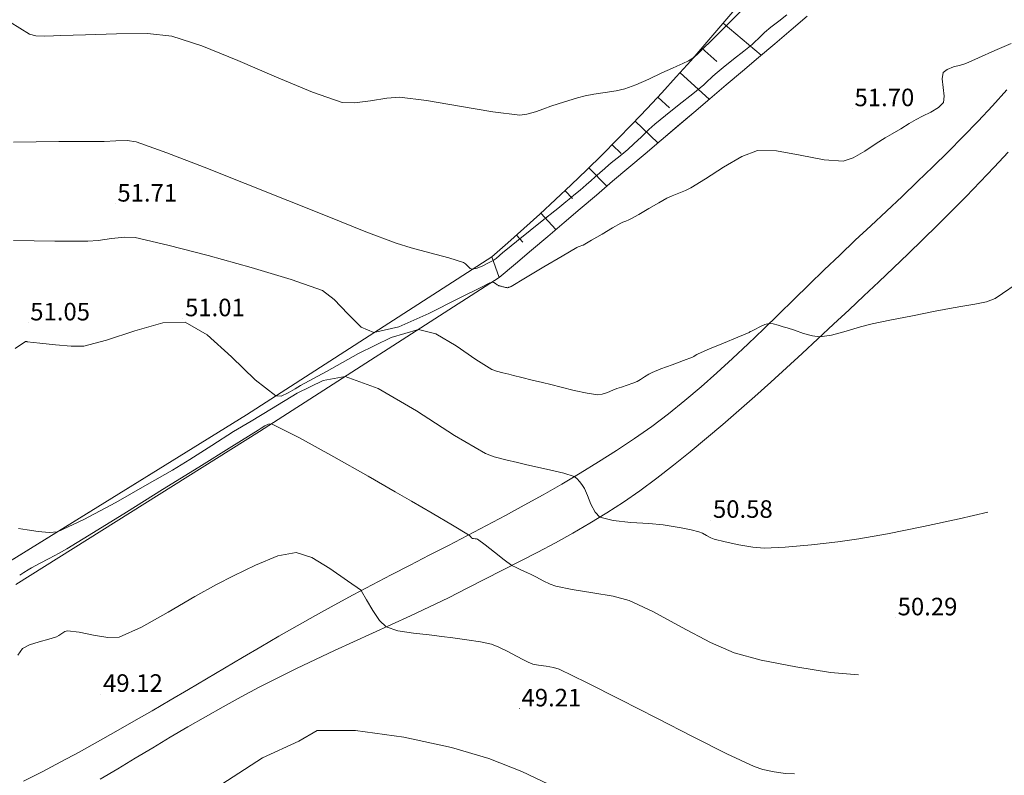
# Model space of a CAD drawing. Units: metres. Extents: x -23917 to -21370, y -285260 to -284412.
# Drawn here: x -23694 to -23649, y -284961 to -284926 of the extents above; entities that cross this region are included whole.
import ezdxf

# ---------------------------------------------------------------- set-up
doc = ezdxf.new("R2010")
doc.units = ezdxf.units.M
doc.header["$MEASUREMENT"] = 0
doc.linetypes.add('1-1', pattern=[0])
for name, color, linetype, lineweight, true_color in [('CAMINHOS', 7, 'CONTINUOUS', 5, 0x999999), ('COTAS', 7, 'CONTINUOUS', 9, 0x999999), ('CURVAS_DE_NIVEL_MESTRAS', 7, 'CONTINUOUS', 5, 0x999999), ('CURVAS_DE_NIVEL_SECUNDARIAS', 7, 'CONTINUOUS', 5, 0xb3b3b3), ('LINES', 7, 'CONTINUOUS', 5, 0x999999), ('MUROS', 7, 'CONTINUOUS', 5, 0x999999), ('PADRONIZACAO_TALUDES', 7, 'CONTINUOUS', 5, 0x999999), ('POINTS', 7, 'CONTINUOUS', 5, 0x999999), ('TALUDES', 7, 'CONTINUOUS', 5, 0x999999)]:
    doc.layers.add(name, color=color, linetype=linetype, lineweight=lineweight, true_color=true_color)
doc.styles.add('PLOTTER_1', font='MONOTXT')

# ---------------------------------------------------------------- blocks, each defined once
blk = doc.blocks.new('3DCROSS', base_point=(0.8, 0.8))
at = {"layer": 'POINTS'}
for p, q in [((1.52, 0.8), (0, 0.8)), ((0.8, 1.52), (0.8, 0))]:
    blk.add_line(p, q, dxfattribs=at)
blk = doc.blocks.new('*X3', base_point=(-23672.1979, -284937.9326))
at = {"layer": 'PADRONIZACAO_TALUDES', "linetype": '1-1'}
for p, q in [((-23661.9787, -284926.3402), (-23660.2527, -284927.7983)), ((-23662.9566, -284927.4792), (-23662.2732, -284928.0754)), ((-23663.9522, -284928.6023), (-23662.6176, -284929.8047)), ((-23664.9653, -284929.709), (-23664.4371, -284930.2003)), ((-23665.9954, -284930.7988), (-23664.9607, -284931.7926)), ((-23667.0436, -284931.8729), (-23666.6311, -284932.282)), ((-23668.1107, -284932.9316), (-23667.2919, -284933.7704)), ((-23669.1939, -284933.972), (-23668.8606, -284934.3246)), ((-23670.2927, -284934.9936), (-23669.6115, -284935.7383)), ((-23671.4068, -284935.996), (-23671.119, -284936.3213))]:
    blk.add_line(p, q, dxfattribs=at)

msp = doc.modelspace()

# ---------------------------------------------------------------- linework, layer by layer
at = {"layer": 'CAMINHOS'}
for points in [[(-23649.0532, -284929.3798), (-23649.6995, -284930.1003), (-23650.3614, -284930.8091), (-23651.0368, -284931.5076), (-23651.7236, -284932.1973), (-23652.4197, -284932.8796), (-23653.1229, -284933.556), (-23653.8311, -284934.2279), (-23654.5423, -284934.8969), (-23655.2543, -284935.5643), (-23655.9649, -284936.2316), (-23656.6722, -284936.9004), (-23657.374, -284937.572), (-23658.0686, -284938.2463), (-23658.7613, -284938.9245), (-23659.4542, -284939.6036), (-23660.1493, -284940.2806), (-23660.8485, -284940.9525), (-23661.5539, -284941.6163), (-23662.2673, -284942.2691), (-23662.9909, -284942.9079), (-23663.7266, -284943.5296), (-23664.4763, -284944.1314), (-23665.2421, -284944.7102), (-23666.026, -284945.263), (-23666.8422, -284945.8048), (-23667.6682, -284946.3301), (-23668.503, -284946.8403), (-23669.3457, -284947.3372), (-23670.1953, -284947.8225), (-23671.0509, -284948.2976), (-23671.9114, -284948.7643), (-23672.7759, -284949.2243), (-23673.6435, -284949.6791), (-23674.5132, -284950.1304), (-23675.384, -284950.5799), (-23676.2549, -284951.0291), (-23677.125, -284951.4797), (-23677.9934, -284951.9333), (-23678.8589, -284952.3917), (-23679.7208, -284952.8564), (-23680.578, -284953.329), (-23681.4112, -284953.7985), (-23682.2412, -284954.2739), (-23683.0689, -284954.754), (-23683.8947, -284955.2375), (-23684.7193, -284955.7234), (-23685.5434, -284956.2103), (-23686.3674, -284956.6972), (-23687.1921, -284957.1828), (-23688.0181, -284957.666), (-23688.846, -284958.1455), (-23689.6764, -284958.6201), (-23690.5099, -284959.0888), (-23691.3471, -284959.5502), (-23692.1888, -284960.0032), (-23693.0354, -284960.4467), (-23693.8876, -284960.8793)], [(-23690.3818, -284960.7914), (-23689.5862, -284960.3093), (-23688.7898, -284959.8286), (-23687.992, -284959.3503), (-23687.1922, -284958.8757), (-23686.3897, -284958.4059), (-23685.584, -284957.9421), (-23684.7743, -284957.4854), (-23683.9602, -284957.037), (-23683.141, -284956.598), (-23682.2925, -284956.1608), (-23681.4365, -284955.7385), (-23680.5746, -284955.3279), (-23679.7084, -284954.9259), (-23678.8395, -284954.5292), (-23677.9694, -284954.1349), (-23677.0998, -284953.7396), (-23676.2321, -284953.3404), (-23675.3681, -284952.9339), (-23674.5092, -284952.5172), (-23673.657, -284952.087), (-23672.8524, -284951.6748), (-23672.0457, -284951.2648), (-23671.2391, -284950.8534), (-23670.435, -284950.4371), (-23669.6357, -284950.0125), (-23668.8434, -284949.5759), (-23668.0605, -284949.1239), (-23667.2893, -284948.6529), (-23666.532, -284948.1595), (-23665.791, -284947.64), (-23665.0148, -284947.0629), (-23664.2487, -284946.4715), (-23663.4917, -284945.8672), (-23662.7431, -284945.2513), (-23662.0019, -284944.6249), (-23661.2674, -284943.9894), (-23660.5387, -284943.346), (-23659.8149, -284942.6961), (-23659.0952, -284942.0408), (-23658.3789, -284941.3815), (-23657.6649, -284940.7194), (-23656.9526, -284940.0558), (-23656.241, -284939.392), (-23655.565, -284938.76), (-23654.89, -284938.1251), (-23654.2168, -284937.4868), (-23653.5463, -284936.8447), (-23652.8793, -284936.1985), (-23652.2166, -284935.5478), (-23651.559, -284934.8921), (-23650.9074, -284934.231), (-23650.2626, -284933.5643), (-23649.6254, -284932.8914), (-23648.9967, -284932.212)]]:
    msp.add_lwpolyline(points, dxfattribs=at)
at = {"layer": 'CURVAS_DE_NIVEL_MESTRAS'}
for points in [[(-23694.9358, -284926.0174, 52.5), (-23693.614, -284926.8422, 52.5), (-23693.3169, -284926.9184, 52.5), (-23692.9185, -284926.9298, 52.5), (-23692.5116, -284926.9118, 52.5), (-23692.189, -284926.9, 52.5), (-23691.0576, -284926.8716, 52.5), (-23689.6371, -284926.815, 52.5), (-23688.2239, -284926.8066, 52.5), (-23687.1144, -284926.9228, 52.5), (-23685.7599, -284927.362, 52.5), (-23684.1068, -284928.0369, 52.5), (-23682.3554, -284928.7946, 52.5), (-23680.706, -284929.4824, 52.5), (-23679.359, -284929.9475, 52.5), (-23678.7865, -284929.9701, 52.5), (-23678.0565, -284929.8691, 52.5), (-23677.322, -284929.7466, 52.5), (-23676.7365, -284929.705, 52.5), (-23675.5175, -284929.8616, 52.5), (-23673.9982, -284930.1217, 52.5), (-23672.4788, -284930.3793, 52.5), (-23671.259, -284930.5282, 52.5), (-23670.9397, -284930.4878, 52.5), (-23670.548, -284930.3713, 52.5), (-23670.1592, -284930.2325, 52.5), (-23669.849, -284930.1255, 52.5), (-23669.5016, -284930.0162, 52.5), (-23669.0673, -284929.8755, 52.5), (-23668.6318, -284929.739, 52.5), (-23668.2808, -284929.6419, 52.5), (-23667.8774, -284929.5705, 52.5), (-23667.3673, -284929.4992, 52.5), (-23666.8591, -284929.4221, 52.5), (-23666.4612, -284929.3332, 52.5), (-23665.9723, -284929.147, 52.5), (-23665.3719, -284928.8824, 52.5), (-23664.7762, -284928.6064, 52.5), (-23664.3012, -284928.3862, 52.5), (-23664.0906, -284928.2917, 52.5), (-23663.8274, -284928.1713, 52.5), (-23663.5672, -284928.0455, 52.5), (-23663.3653, -284927.9346, 52.5), (-23663.2697, -284927.8576, 52.5), (-23663.1588, -284927.7485, 52.5), (-23663.0507, -284927.6355, 52.5), (-23662.9633, -284927.5469, 52.5), (-23662.9506, -284927.5363, 52.5), (-23662.9342, -284927.5239, 52.5), (-23662.9178, -284927.5114, 52.5), (-23662.9053, -284927.5007, 52.5), (-23662.5242, -284927.1259, 52.5), (-23662.0474, -284926.655, 52.5), (-23661.5701, -284926.1847, 52.5), (-23661.1875, -284925.8117, 52.5)], [(-23655.8201, -284956.0372, 50), (-23657.0938, -284955.9181, 50), (-23658.6791, -284955.6727, 50), (-23660.2501, -284955.3591, 50), (-23661.4811, -284955.0354, 50), (-23662.5678, -284954.5598, 50), (-23663.8844, -284953.858, 50), (-23665.1975, -284953.1464, 50), (-23666.2731, -284952.6417, 50), (-23666.9982, -284952.4519, 50), (-23667.9306, -284952.2888, 50), (-23668.868, -284952.1398, 50), (-23669.6078, -284951.9921, 50), (-23669.8684, -284951.8953, 50), (-23670.1842, -284951.7459, 50), (-23670.4963, -284951.5871, 50), (-23670.7458, -284951.4619, 50), (-23670.9409, -284951.3733, 50), (-23671.1858, -284951.2627, 50), (-23671.4279, -284951.1469, 50), (-23671.6142, -284951.0425, 50), (-23671.9687, -284950.7848, 50), (-23672.4028, -284950.4462, 50), (-23672.8361, -284950.1066, 50), (-23673.1887, -284949.8458, 50), (-23673.2352, -284949.832, 50), (-23673.299, -284949.8285, 50), (-23673.3634, -284949.8262, 50), (-23673.412, -284949.816, 50), (-23673.4545, -284949.7836, 50), (-23673.5021, -284949.7344, 50), (-23673.5493, -284949.6844, 50), (-23673.5904, -284949.6496, 50), (-23674.329, -284949.2088, 50), (-23675.2577, -284948.6613, 50), (-23676.189, -284948.1183, 50), (-23676.9352, -284947.691, 50), (-23678.1763, -284946.9837, 50), (-23679.7333, -284946.0989, 50), (-23681.3016, -284945.2366, 50), (-23682.5769, -284944.5968, 50), (-23682.7121, -284944.6031, 50), (-23682.8814, -284944.6854, 50), (-23683.0489, -284944.7949, 50), (-23683.1791, -284944.8828, 50), (-23684.3927, -284945.6299, 50), (-23685.894, -284946.5623, 50), (-23687.5393, -284947.5872, 50), (-23689.1849, -284948.6115, 50), (-23690.6871, -284949.5425, 50), (-23691.902, -284950.2872, 50), (-23692.2568, -284950.487, 50), (-23692.7081, -284950.7254, 50), (-23693.1609, -284950.9614, 50), (-23693.5198, -284951.1537, 50), (-23693.6747, -284951.2455, 50), (-23693.8665, -284951.3646, 50), (-23694.058, -284951.4844, 50)]]:
    msp.add_polyline3d(points, dxfattribs=at)
at = {"layer": 'CURVAS_DE_NIVEL_SECUNDARIAS'}
for points, elevation in [([(-23659.0847, -284925.9634), (-23659.4481, -284926.2449), (-23659.812, -284926.5256), (-23660.0981, -284926.7553), (-23660.2254, -284926.8753), (-23660.3797, -284927.0325), (-23660.534, -284927.1896), (-23660.6616, -284927.3094), (-23661.0349, -284927.6119), (-23661.5081, -284927.984), (-23661.9815, -284928.3557), (-23662.3556, -284928.6572), (-23662.4719, -284928.7648), (-23662.7539, -284929.0462), (-23662.8703, -284929.1536), (-23663.3634, -284929.5516), (-23663.9865, -284930.0438), (-23664.6088, -284930.5371), (-23665.0996, -284930.9381), (-23665.3761, -284931.1881), (-23665.7154, -284931.5107), (-23666.0538, -284931.8344), (-23666.3276, -284932.0878), (-23666.5193, -284932.2479), (-23666.7638, -284932.443), (-23667.009, -284932.6373), (-23667.2026, -284932.795), (-23667.3831, -284932.9524), (-23667.6071, -284933.1527), (-23667.8309, -284933.3534), (-23668.0104, -284933.5122), (-23668.2316, -284933.7022), (-23668.5099, -284933.9392), (-23668.7888, -284934.1752), (-23669.012, -284934.3627), (-23669.1554, -284934.4808), (-23669.3359, -284934.6277), (-23669.5169, -284934.774), (-23669.6615, -284934.8905), (-23670.1578, -284935.2885), (-23670.7803, -284935.7869), (-23671.4029, -284936.2852), (-23671.8992, -284936.6831), (-23672.025, -284936.7899), (-23672.1816, -284936.9255), (-23672.3409, -284937.0568), (-23672.475, -284937.1505), (-23672.678, -284937.2616), (-23672.9385, -284937.3908), (-23673.2053, -284937.5005), (-23673.4272, -284937.553), (-23673.5224, -284937.5117), (-23673.625, -284937.4109), (-23673.7263, -284937.3015), (-23673.8174, -284937.2347), (-23674.4958, -284937.0335), (-23675.355, -284936.8067), (-23676.213, -284936.577), (-23676.8881, -284936.3671), (-23678.2752, -284935.8377), (-23679.9658, -284935.1677), (-23681.8393, -284934.4153), (-23683.7749, -284933.6384), (-23685.6519, -284932.8951), (-23687.3495, -284932.2436), (-23688.7472, -284931.742), (-23689.152, -284931.6842), (-23689.6748, -284931.6913), (-23690.2025, -284931.7215), (-23690.6222, -284931.7336), (-23692.2691, -284931.7352), (-23694.3385, -284931.7558)], 52), ([(-23648.8617, -284927.2621), (-23649.5994, -284927.5884), (-23650.3383, -284927.9123), (-23650.9285, -284928.1689), (-23651.1701, -284928.2456), (-23651.4806, -284928.3317), (-23651.7706, -284928.4406), (-23651.951, -284928.5857), (-23651.9941, -284928.8769), (-23651.9483, -284929.2705), (-23651.9028, -284929.6639), (-23651.9468, -284929.9546), (-23652.1718, -284930.1756), (-23652.5222, -284930.3868), (-23652.8954, -284930.5756), (-23653.1888, -284930.7296), (-23653.5002, -284930.9154), (-23653.8918, -284931.146), (-23654.2844, -284931.3751), (-23654.5985, -284931.556), (-23655.0133, -284931.8223), (-23655.5308, -284932.1651), (-23656.0612, -284932.47), (-23656.515, -284932.6226), (-23657.3835, -284932.5622), (-23658.4707, -284932.3527), (-23659.5558, -284932.1559), (-23660.4178, -284932.1336), (-23661.1331, -284932.4071), (-23661.9728, -284932.899), (-23662.7961, -284933.4355), (-23663.4621, -284933.8429), (-23663.7022, -284933.9538), (-23664.0091, -284934.0806), (-23664.3161, -284934.2072), (-23664.5568, -284934.317), (-23664.9223, -284934.5197), (-23665.375, -284934.7841), (-23665.827, -284935.0498), (-23666.1906, -284935.2563), (-23666.292, -284935.3022), (-23666.4224, -284935.3531), (-23666.5527, -284935.4041), (-23666.654, -284935.4504), (-23667.035, -284935.6684), (-23667.5088, -284935.9483), (-23667.9825, -284936.2286), (-23668.363, -284936.4476), (-23668.4268, -284936.4749), (-23668.5097, -284936.5031), (-23668.5924, -284936.5315), (-23668.656, -284936.5594), (-23669.324, -284936.9504), (-23670.1581, -284937.4464), (-23670.9915, -284937.9437), (-23671.6574, -284938.3386), (-23671.6743, -284938.3463), (-23671.6964, -284938.3542), (-23671.7189, -284938.3614), (-23671.7368, -284938.3671), (-23671.7532, -284938.3736), (-23671.7738, -284938.3819), (-23671.7946, -284938.3889), (-23671.8116, -284938.3914), (-23671.853, -284938.3853), (-23671.9042, -284938.3739), (-23671.9552, -284938.3612), (-23671.9958, -284938.3512), (-23672.0281, -284938.3435), (-23672.0685, -284938.3336), (-23672.1089, -284938.3236), (-23672.1411, -284938.3155), (-23672.1602, -284938.311), (-23672.1841, -284938.3055), (-23672.2078, -284938.2992), (-23672.226, -284938.2926), (-23672.2891, -284938.253), (-23672.3666, -284938.1989), (-23672.4456, -284938.1523), (-23672.5132, -284938.1351), (-23672.6208, -284938.167), (-23672.7485, -284938.2311), (-23672.8742, -284938.3021), (-23672.976, -284938.3548), (-23674.0534, -284938.8834), (-23675.3986, -284939.5701), (-23676.765, -284940.1702), (-23677.9062, -284940.439), (-23678.4819, -284940.1828), (-23679.1031, -284939.5838), (-23679.7138, -284938.9329), (-23680.2574, -284938.5211), (-23681.6867, -284938.0182), (-23683.5059, -284937.4653), (-23685.4639, -284936.9226), (-23687.3101, -284936.4505), (-23688.7933, -284936.1092), (-23689.2684, -284936.0912), (-23689.8705, -284936.1527), (-23690.475, -284936.2338), (-23690.9577, -284936.2747), (-23692.4605, -284936.266), (-23694.3424, -284936.2397)], 51.5), ([(-23685.3991, -284961.3759), (-23682.982, -284959.811), (-23681.3361, -284959.0564), (-23680.4955, -284958.5733), (-23678.7471, -284958.562), (-23676.5503, -284958.8694), (-23674.3701, -284959.3447), (-23672.6712, -284959.8373), (-23671.1711, -284960.4423), (-23669.3372, -284961.3066)], 49)]:
    msp.add_lwpolyline(points, dxfattribs=dict(at, elevation=elevation))
for points in [[(-23694.2696, -284941.1546, 51), (-23693.792, -284940.8439, 51), (-23693.7765, -284940.8408, 51), (-23693.7556, -284940.8429, 51), (-23693.7341, -284940.8471, 51), (-23693.7171, -284940.8499, 51), (-23693.1443, -284940.912, 51), (-23692.4262, -284940.9968, 51), (-23691.7088, -284941.059, 51), (-23691.138, -284941.053, 51), (-23690.0989, -284940.7859, 51), (-23688.8107, -284940.352, 51), (-23687.5286, -284939.9958, 51), (-23686.5077, -284939.9621, 51), (-23685.5093, -284940.5354, 51), (-23684.4023, -284941.5375, 51), (-23683.3173, -284942.5926, 51), (-23682.3853, -284943.325, 51), (-23682.1389, -284943.3254, 51), (-23681.8225, -284943.1828, 51), (-23681.5045, -284942.9917, 51), (-23681.2533, -284942.8465, 51), (-23680.0767, -284942.2154, 51), (-23678.6127, -284941.391, 51), (-23677.1226, -284940.655, 51), (-23675.8678, -284940.289, 51), (-23675.0804, -284940.4895, 51), (-23674.161, -284941.0322, 51), (-23673.2594, -284941.6615, 51), (-23672.5254, -284942.1221, 51), (-23672.3131, -284942.1993, 51), (-23672.0376, -284942.2724, 51), (-23671.7587, -284942.337, 51), (-23671.5365, -284942.389, 51), (-23671.1621, -284942.4833, 51), (-23670.6923, -284942.5999, 51), (-23670.2221, -284942.7149, 51), (-23669.8462, -284942.8041, 51), (-23669.3731, -284942.9212, 51), (-23668.7799, -284943.0691, 51), (-23668.184, -284943.2015, 51), (-23667.7025, -284943.2718, 51), (-23667.5041, -284943.2431, 51), (-23667.2619, -284943.1618, 51), (-23667.0222, -284943.065, 51), (-23666.831, -284942.99, 51), (-23666.6244, -284942.9201, 51), (-23666.3657, -284942.8317, 51), (-23666.1087, -284942.7392, 51), (-23665.9071, -284942.6575, 51), (-23665.7535, -284942.5722, 51), (-23665.5667, -284942.4543, 51), (-23665.3796, -284942.3369, 51), (-23665.2253, -284942.2533, 51), (-23664.8207, -284942.0903, 51), (-23664.3082, -284941.8984, 51), (-23663.7947, -284941.7087, 51), (-23663.3873, -284941.5522, 51), (-23663.3281, -284941.5212, 51), (-23663.2567, -284941.4767, 51), (-23663.1855, -284941.432, 51), (-23663.1267, -284941.4001, 51), (-23662.6113, -284941.1808, 51), (-23661.9631, -284940.9104, 51), (-23661.3146, -284940.641, 51), (-23660.7978, -284940.4247, 51), (-23660.7814, -284940.4161, 51), (-23660.7615, -284940.404, 51), (-23660.7416, -284940.3918, 51), (-23660.7253, -284940.383, 51), (-23660.5418, -284940.2924, 51), (-23660.3125, -284940.1762, 51), (-23660.0795, -284940.0724, 51), (-23659.8851, -284940.0191, 51), (-23659.6994, -284940.0362, 51), (-23659.4701, -284940.0959, 51), (-23659.242, -284940.1688, 51), (-23659.0602, -284940.2251, 51), (-23658.7335, -284940.3302, 51), (-23658.3253, -284940.4702, 51), (-23657.9146, -284940.5896, 51), (-23657.5799, -284940.6331, 51), (-23657.0438, -284940.5459, 51), (-23656.3834, -284940.3718, 51), (-23655.7259, -284940.1799, 51), (-23655.1984, -284940.0393, 51), (-23654.379, -284939.8693, 51), (-23653.3495, -284939.6656, 51), (-23652.3194, -284939.4641, 51), (-23651.4985, -284939.3003, 51), (-23651.0635, -284939.2294, 51), (-23650.5156, -284939.1459, 51), (-23649.9788, -284939.0353, 51), (-23649.5771, -284938.8833, 51), (-23648.2851, -284938.0054, 51)], [(-23694.1098, -284949.368, 50.5), (-23693.7117, -284949.4242, 50.5), (-23693.211, -284949.5051, 50.5), (-23692.7158, -284949.5523, 50.5), (-23692.3342, -284949.5079, 50.5), (-23691.1374, -284948.9579, 50.5), (-23689.6797, -284948.1774, 50.5), (-23688.2393, -284947.3607, 50.5), (-23687.0947, -284946.7019, 50.5), (-23686.2928, -284946.2135, 50.5), (-23685.2997, -284945.5802, 50.5), (-23684.3047, -284944.9505, 50.5), (-23683.4969, -284944.4728, 50.5), (-23682.5744, -284943.9125, 50.5), (-23681.409, -284943.2035, 50.5), (-23680.2189, -284942.6217, 50.5), (-23679.2223, -284942.4429, 50.5), (-23677.7207, -284942.9861, 50.5), (-23675.9603, -284944.0071, 50.5), (-23674.2316, -284945.1232, 50.5), (-23672.8248, -284945.9517, 50.5), (-23672.4184, -284946.0993, 50.5), (-23671.8909, -284946.2389, 50.5), (-23671.3571, -284946.3626, 50.5), (-23670.932, -284946.4625, 50.5), (-23670.4519, -284946.5715, 50.5), (-23669.8477, -284946.7008, 50.5), (-23669.2481, -284946.843, 50.5), (-23668.782, -284946.9905, 50.5), (-23668.6557, -284947.0848, 50.5), (-23668.5232, -284947.2397, 50.5), (-23668.4031, -284947.4094, 50.5), (-23668.3138, -284947.5476, 50.5), (-23668.1704, -284947.8529, 50.5), (-23668.0108, -284948.2515, 50.5), (-23667.8269, -284948.6222, 50.5), (-23667.6109, -284948.8443, 50.5), (-23666.9956, -284949.0028, 50.5), (-23666.1883, -284949.0859, 50.5), (-23665.37, -284949.1349, 50.5), (-23664.7214, -284949.1914, 50.5), (-23664.3569, -284949.2499, 50.5), (-23663.9017, -284949.3315, 50.5), (-23663.4488, -284949.4224, 50.5), (-23663.0914, -284949.5089, 50.5), (-23662.9338, -284949.578, 50.5), (-23662.7443, -284949.6846, 50.5), (-23662.5545, -284949.7902, 50.5), (-23662.3959, -284949.8563, 50.5), (-23661.8968, -284949.9749, 50.5), (-23661.2664, -284950.1075, 50.5), (-23660.6322, -284950.2151, 50.5), (-23660.122, -284950.2587, 50.5), (-23659.1601, -284950.2136, 50.5), (-23657.9574, -284950.1056, 50.5), (-23656.7578, -284949.9682, 50.5), (-23655.8051, -284949.8351, 50.5), (-23654.4922, -284949.6003, 50.5), (-23652.8533, -284949.2747, 50.5), (-23651.2198, -284948.9266, 50.5), (-23649.9234, -284948.6242, 50.5)], [(-23694.1396, -284955.1279, 49.5), (-23693.9296, -284954.8348, 49.5), (-23693.613, -284954.6665, 49.5), (-23693.1763, -284954.5275, 49.5), (-23692.728, -284954.4085, 49.5), (-23692.3767, -284954.3001, 49.5), (-23692.2658, -284954.2353, 49.5), (-23692.1325, -284954.1409, 49.5), (-23691.9971, -284954.0559, 49.5), (-23691.8801, -284954.0191, 49.5), (-23691.3515, -284954.0884, 49.5), (-23690.6907, -284954.2266, 49.5), (-23690.0353, -284954.3339, 49.5), (-23689.5231, -284954.3105, 49.5), (-23688.5047, -284953.8615, 49.5), (-23687.2824, -284953.1749, 49.5), (-23686.0723, -284952.4587, 49.5), (-23685.0907, -284951.9206, 49.5), (-23684.3039, -284951.5205, 49.5), (-23683.3081, -284951.0271, 49.5), (-23682.2939, -284950.6146, 49.5), (-23681.4517, -284950.457, 49.5), (-23680.7408, -284950.6832, 49.5), (-23679.9165, -284951.18, 49.5), (-23679.1147, -284951.7475, 49.5), (-23678.4715, -284952.1862, 49.5), (-23678.4696, -284952.1927, 49.5), (-23678.4722, -284952.2034, 49.5), (-23678.4753, -284952.2147, 49.5), (-23678.4748, -284952.2227, 49.5), (-23678.2451, -284952.6065, 49.5), (-23677.9627, -284953.0948, 49.5), (-23677.6534, -284953.5537, 49.5), (-23677.3433, -284953.8494, 49.5), (-23676.8128, -284954.0256, 49.5), (-23676.1063, -284954.1369, 49.5), (-23675.3863, -284954.2117, 49.5), (-23674.8149, -284954.2788, 49.5), (-23674.3105, -284954.3507, 49.5), (-23673.6769, -284954.4352, 49.5), (-23673.0463, -284954.5309, 49.5), (-23672.5507, -284954.6363, 49.5), (-23672.215, -284954.7681, 49.5), (-23671.8084, -284954.9682, 49.5), (-23671.4062, -284955.1795, 49.5), (-23671.084, -284955.3447, 49.5), (-23670.9932, -284955.3905, 49.5), (-23670.8795, -284955.4484, 49.5), (-23670.7644, -284955.5027, 49.5), (-23670.6695, -284955.5379, 49.5), (-23670.3988, -284955.5889, 49.5), (-23670.0553, -284955.6385, 49.5), (-23669.7152, -284955.697, 49.5), (-23669.4547, -284955.7745, 49.5), (-23668.2129, -284956.3762, 49.5), (-23666.6861, -284957.1493, 49.5), (-23665.0162, -284958.0067, 49.5), (-23663.3451, -284958.8614, 49.5), (-23661.8145, -284959.6264, 49.5), (-23660.5664, -284960.2145, 49.5), (-23660.1735, -284960.3437, 49.5), (-23659.6621, -284960.4542, 49.5), (-23659.143, -284960.5263, 49.5), (-23658.7273, -284960.54, 49.5)]]:
    msp.add_polyline3d(points, dxfattribs=at)
at = {"layer": 'LINES'}
for p, q in [((-23662.1765, -284926.5693), (-23661.544, -284925.8175)), ((-23658.8913, -284926.6433), (-23658.1521, -284926.0162)), ((-23662.8168, -284927.3145), (-23662.1765, -284926.5693)), ((-23659.6306, -284927.2705), (-23658.8913, -284926.6433)), ((-23663.4647, -284928.053), (-23662.8168, -284927.3145)), ((-23660.3698, -284927.8977), (-23659.6306, -284927.2705)), ((-23661.1091, -284928.5249), (-23660.3698, -284927.8977)), ((-23664.1202, -284928.7847), (-23663.4647, -284928.053)), ((-23664.7832, -284929.5094), (-23664.1202, -284928.7847)), ((-23661.8483, -284929.1521), (-23661.1091, -284928.5249)), ((-23662.5876, -284929.7793), (-23661.8483, -284929.1521)), ((-23665.4535, -284930.227), (-23664.7832, -284929.5094)), ((-23649.0532, -284929.3798), (-23649.6995, -284930.1003)), ((-23663.3268, -284930.4064), (-23662.5876, -284929.7793)), ((-23649.6995, -284930.1003), (-23650.3614, -284930.8091)), ((-23666.1311, -284930.9373), (-23665.4535, -284930.227)), ((-23664.0661, -284931.0336), (-23663.3268, -284930.4064)), ((-23666.8157, -284931.6401), (-23666.1311, -284930.9373)), ((-23664.8054, -284931.6608), (-23664.0661, -284931.0336)), ((-23650.3614, -284930.8091), (-23651.0368, -284931.5076)), ((-23651.0368, -284931.5076), (-23651.7236, -284932.1973)), ((-23667.5074, -284932.3354), (-23666.8157, -284931.6401)), ((-23665.5446, -284932.288), (-23664.8054, -284931.6608)), ((-23668.206, -284933.0231), (-23667.5074, -284932.3354)), ((-23666.2839, -284932.9152), (-23665.5446, -284932.288)), ((-23651.7236, -284932.1973), (-23652.4197, -284932.8796)), ((-23649.6254, -284932.8914), (-23648.9967, -284932.212)), ((-23652.4197, -284932.8796), (-23653.1229, -284933.556)), ((-23650.2626, -284933.5643), (-23649.6254, -284932.8914)), ((-23668.9113, -284933.7028), (-23668.206, -284933.0231)), ((-23667.0231, -284933.5423), (-23666.2839, -284932.9152)), ((-23669.6233, -284934.3746), (-23668.9113, -284933.7028)), ((-23667.7624, -284934.1695), (-23667.0231, -284933.5423)), ((-23653.1229, -284933.556), (-23653.8311, -284934.2279)), ((-23650.9074, -284934.231), (-23650.2626, -284933.5643)), ((-23668.5016, -284934.7967), (-23667.7624, -284934.1695)), ((-23653.8311, -284934.2279), (-23654.5423, -284934.8969)), ((-23651.559, -284934.8921), (-23650.9074, -284934.231)), ((-23670.3419, -284935.0382), (-23669.6233, -284934.3746)), ((-23671.0669, -284935.6935), (-23670.3419, -284935.0382)), ((-23669.2409, -284935.4239), (-23668.5016, -284934.7967)), ((-23654.5423, -284934.8969), (-23655.2543, -284935.5643)), ((-23652.2166, -284935.5478), (-23651.559, -284934.8921)), ((-23669.9801, -284936.0511), (-23669.2409, -284935.4239)), ((-23655.2543, -284935.5643), (-23655.9649, -284936.2316)), ((-23652.8793, -284936.1985), (-23652.2166, -284935.5478)), ((-23671.7983, -284936.3404), (-23671.0669, -284935.6935)), ((-23670.7194, -284936.6782), (-23669.9801, -284936.0511)), ((-23672.5359, -284936.9787), (-23671.7983, -284936.3404)), ((-23655.9649, -284936.2316), (-23656.6722, -284936.9004)), ((-23653.5463, -284936.8447), (-23652.8793, -284936.1985)), ((-23671.4586, -284937.3054), (-23670.7194, -284936.6782)), ((-23656.6722, -284936.9004), (-23657.374, -284937.572)), ((-23654.2168, -284937.4868), (-23653.5463, -284936.8447)), ((-23683.72, -284944.185), (-23672.5359, -284936.9787)), ((-23672.5359, -284936.9787), (-23672.1979, -284937.9326)), ((-23672.1979, -284937.9326), (-23671.4586, -284937.3054)), ((-23657.374, -284937.572), (-23658.0686, -284938.2463)), ((-23654.89, -284938.1251), (-23654.2168, -284937.4868)), ((-23683.127, -284944.95), (-23672.1979, -284937.9326)), ((-23658.0686, -284938.2463), (-23658.7613, -284938.9245)), ((-23655.565, -284938.76), (-23654.89, -284938.1251)), ((-23658.7613, -284938.9245), (-23659.4542, -284939.6036)), ((-23656.241, -284939.392), (-23655.565, -284938.76)), ((-23659.4542, -284939.6036), (-23660.1493, -284940.2806)), ((-23656.9526, -284940.0558), (-23656.241, -284939.392)), ((-23657.6649, -284940.7194), (-23656.9526, -284940.0558)), ((-23660.1493, -284940.2806), (-23660.8485, -284940.9525)), ((-23660.8485, -284940.9525), (-23661.5539, -284941.6163)), ((-23658.3789, -284941.3815), (-23657.6649, -284940.7194)), ((-23659.0952, -284942.0408), (-23658.3789, -284941.3815)), ((-23661.5539, -284941.6163), (-23662.2673, -284942.2691)), ((-23662.2673, -284942.2691), (-23662.9909, -284942.9079)), ((-23659.8149, -284942.6961), (-23659.0952, -284942.0408)), ((-23660.5387, -284943.346), (-23659.8149, -284942.6961)), ((-23662.9909, -284942.9079), (-23663.7266, -284943.5296)), ((-23663.7266, -284943.5296), (-23664.4763, -284944.1314)), ((-23661.2674, -284943.9894), (-23660.5387, -284943.346)), ((-23664.4763, -284944.1314), (-23665.2421, -284944.7102)), ((-23662.0019, -284944.6249), (-23661.2674, -284943.9894)), ((-23683.72, -284944.185), (-23695.181, -284951.267)), ((-23683.127, -284944.95), (-23694.227, -284951.911)), ((-23665.2421, -284944.7102), (-23666.026, -284945.263)), ((-23662.7431, -284945.2513), (-23662.0019, -284944.6249)), ((-23666.026, -284945.263), (-23666.8422, -284945.8048)), ((-23663.4917, -284945.8672), (-23662.7431, -284945.2513)), ((-23666.8422, -284945.8048), (-23667.6682, -284946.3301)), ((-23664.2487, -284946.4715), (-23663.4917, -284945.8672)), ((-23667.6682, -284946.3301), (-23668.503, -284946.8403)), ((-23665.0148, -284947.0629), (-23664.2487, -284946.4715)), ((-23668.503, -284946.8403), (-23669.3457, -284947.3372)), ((-23665.791, -284947.64), (-23665.0148, -284947.0629)), ((-23669.3457, -284947.3372), (-23670.1953, -284947.8225)), ((-23666.532, -284948.1595), (-23665.791, -284947.64)), ((-23670.1953, -284947.8225), (-23671.0509, -284948.2976)), ((-23667.2893, -284948.6529), (-23666.532, -284948.1595)), ((-23671.0509, -284948.2976), (-23671.9114, -284948.7643)), ((-23671.9114, -284948.7643), (-23672.7759, -284949.2243)), ((-23668.0605, -284949.1239), (-23667.2893, -284948.6529)), ((-23672.7759, -284949.2243), (-23673.6435, -284949.6791)), ((-23668.8434, -284949.5759), (-23668.0605, -284949.1239)), ((-23673.6435, -284949.6791), (-23674.5132, -284950.1304)), ((-23669.6357, -284950.0125), (-23668.8434, -284949.5759)), ((-23674.5132, -284950.1304), (-23675.384, -284950.5799)), ((-23670.435, -284950.4371), (-23669.6357, -284950.0125)), ((-23675.384, -284950.5799), (-23676.2549, -284951.0291)), ((-23672.0457, -284951.2648), (-23671.2391, -284950.8534)), ((-23671.2391, -284950.8534), (-23670.435, -284950.4371)), ((-23676.2549, -284951.0291), (-23677.125, -284951.4797)), ((-23672.8524, -284951.6748), (-23672.0457, -284951.2648)), ((-23677.125, -284951.4797), (-23677.9934, -284951.9333)), ((-23673.657, -284952.087), (-23672.8524, -284951.6748)), ((-23677.9934, -284951.9333), (-23678.8589, -284952.3917)), ((-23674.5092, -284952.5172), (-23673.657, -284952.087)), ((-23678.8589, -284952.3917), (-23679.7208, -284952.8564)), ((-23675.3681, -284952.9339), (-23674.5092, -284952.5172)), ((-23679.7208, -284952.8564), (-23680.578, -284953.329)), ((-23676.2321, -284953.3404), (-23675.3681, -284952.9339)), ((-23680.578, -284953.329), (-23681.4112, -284953.7985)), ((-23677.0998, -284953.7396), (-23676.2321, -284953.3404)), ((-23681.4112, -284953.7985), (-23682.2412, -284954.2739)), ((-23677.9694, -284954.1349), (-23677.0998, -284953.7396)), ((-23682.2412, -284954.2739), (-23683.0689, -284954.754)), ((-23678.8395, -284954.5292), (-23677.9694, -284954.1349)), ((-23683.0689, -284954.754), (-23683.8947, -284955.2375)), ((-23679.7084, -284954.9259), (-23678.8395, -284954.5292)), ((-23683.8947, -284955.2375), (-23684.7193, -284955.7234)), ((-23681.4365, -284955.7385), (-23680.5746, -284955.3279)), ((-23680.5746, -284955.3279), (-23679.7084, -284954.9259)), ((-23684.7193, -284955.7234), (-23685.5434, -284956.2103)), ((-23682.2925, -284956.1608), (-23681.4365, -284955.7385)), ((-23685.5434, -284956.2103), (-23686.3674, -284956.6972)), ((-23683.141, -284956.598), (-23682.2925, -284956.1608)), ((-23686.3674, -284956.6972), (-23687.1921, -284957.1828)), ((-23683.9602, -284957.037), (-23683.141, -284956.598)), ((-23684.7743, -284957.4854), (-23683.9602, -284957.037)), ((-23687.1921, -284957.1828), (-23688.0181, -284957.666)), ((-23685.584, -284957.9421), (-23684.7743, -284957.4854)), ((-23688.0181, -284957.666), (-23688.846, -284958.1455)), ((-23686.3897, -284958.4059), (-23685.584, -284957.9421)), ((-23688.846, -284958.1455), (-23689.6764, -284958.6201)), ((-23687.1922, -284958.8757), (-23686.3897, -284958.4059)), ((-23689.6764, -284958.6201), (-23690.5099, -284959.0888)), ((-23687.992, -284959.3503), (-23687.1922, -284958.8757)), ((-23690.5099, -284959.0888), (-23691.3471, -284959.5502)), ((-23688.7898, -284959.8286), (-23687.992, -284959.3503)), ((-23691.3471, -284959.5502), (-23692.1888, -284960.0032)), ((-23689.5862, -284960.3093), (-23688.7898, -284959.8286)), ((-23692.1888, -284960.0032), (-23693.0354, -284960.4467)), ((-23693.0354, -284960.4467), (-23693.8876, -284960.8793)), ((-23690.3818, -284960.7914), (-23689.5862, -284960.3093))]:
    msp.add_line(p, q, dxfattribs=at)
at = {"layer": 'MUROS'}
for points in [[(-23683.72, -284944.185), (-23672.5359, -284936.9787), (-23672.1979, -284937.9326)], [(-23683.127, -284944.95), (-23672.1979, -284937.9326)], [(-23683.72, -284944.185), (-23695.181, -284951.267)], [(-23683.127, -284944.95), (-23694.227, -284951.911)]]:
    msp.add_lwpolyline(points, dxfattribs=at)
at = {"layer": 'TALUDES'}
msp.add_lwpolyline([(-23672.5359, -284936.9787), (-23671.7983, -284936.3404), (-23671.0669, -284935.6935), (-23670.3419, -284935.0382), (-23669.6233, -284934.3746), (-23668.9113, -284933.7028), (-23668.206, -284933.0231), (-23667.5074, -284932.3354), (-23666.8157, -284931.6401), (-23666.1311, -284930.9373), (-23665.4535, -284930.227), (-23664.7832, -284929.5094), (-23664.1202, -284928.7847), (-23663.4647, -284928.053), (-23662.8168, -284927.3145), (-23662.1765, -284926.5693), (-23661.544, -284925.8175)], dxfattribs=at)
at = {"layer": 'TALUDES', "ltscale": 0.05}
msp.add_lwpolyline([(-23672.1979, -284937.9326), (-23671.4586, -284937.3054), (-23670.7194, -284936.6782), (-23669.9801, -284936.0511), (-23669.2409, -284935.4239), (-23668.5016, -284934.7967), (-23667.7624, -284934.1695), (-23667.0231, -284933.5423), (-23666.2839, -284932.9152), (-23665.5446, -284932.288), (-23664.8054, -284931.6608), (-23663.3268, -284930.4064), (-23662.5876, -284929.7793), (-23661.8483, -284929.1521), (-23661.1091, -284928.5249), (-23660.3698, -284927.8977), (-23659.6306, -284927.2705), (-23658.8913, -284926.6433), (-23658.1521, -284926.0162)], dxfattribs=at)

# ---------------------------------------------------------------- block references
at = {"layer": 'PADRONIZACAO_TALUDES'}
msp.add_blockref('*X3', (-23672.1979, -284937.9326), dxfattribs=at)
at = {"layer": 'POINTS', "xscale": 0.00015, "yscale": 0.00015, "zscale": 0.00015}
for p in [(-23656.098, -284930.22, 51.7), (-23689.704, -284934.566, 51.707), (-23672.5359, -284936.9787, 52.0995), (-23657.374, -284937.572, 51.088), (-23672.1979, -284937.9326, 51.547), (-23656.241, -284939.392, 51.044), (-23693.677, -284939.981, 51.051), (-23686.62, -284939.792, 51.006), (-23683.72, -284944.185, 50.851), (-23683.127, -284944.95, 49.918), (-23666.026, -284945.263, 50.796), (-23665.791, -284947.64, 50.739), (-23662.5512, -284948.9769, 50.5849), (-23673.657, -284952.087, 49.749), (-23680.578, -284953.329, 49.282), (-23654.1305, -284953.4202, 50.2906), (-23683.141, -284956.598, 49.109), (-23690.3583, -284956.9062, 49.1193), (-23671.2778, -284957.5696, 49.2135)]:
    msp.add_blockref('3DCROSS', p, dxfattribs=at)

# ---------------------------------------------------------------- texts
at = {"layer": 'COTAS', "style": 'PLOTTER_1'}
for s, p in [('51.70', (-23655.998, -284930.12)), ('51.71', (-23689.604, -284934.466)), ('51.05', (-23693.577, -284939.881)), ('51.01', (-23686.52, -284939.692)), ('50.58', (-23662.4512, -284948.8769)), ('50.29', (-23654.0305, -284953.3202)), ('49.12', (-23690.2583, -284956.8062)), ('49.21', (-23671.1778, -284957.4696))]:
    msp.add_text(s, height=0.8, rotation=0.00002, dxfattribs=at).set_placement(p)

doc.saveas('drawing.dxf')
